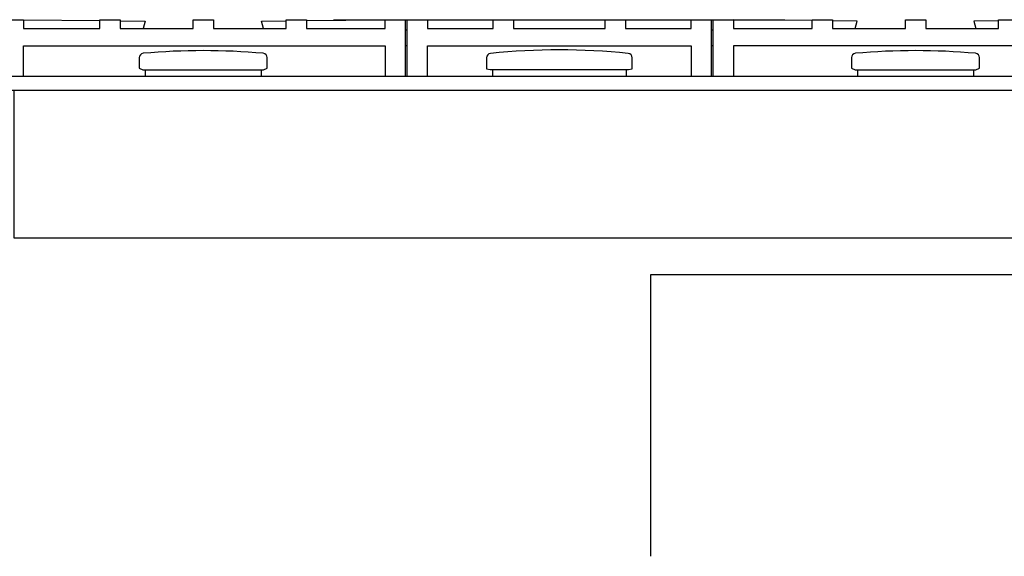
# Model space of a CAD drawing. Extents: x -423 to 1896, y -800 to 1324.
# Drawn here: x -81 to 596, y -253 to 116 of the extents above; entities that cross this region are included whole.
import ezdxf

# ---------------------------------------------------------------- set-up
doc = ezdxf.new("R2010")
doc.units = 0
doc.header["$LTSCALE"] = 165
doc.layers.add('FISHER___PAYKEL', color=7, linetype='CONTINUOUS')

msp = doc.modelspace()

# ---------------------------------------------------------------- linework, layer by layer
at = {"layer": 'FISHER___PAYKEL', "color": 7, "linetype": 'CONTINUOUS'}
for p, q in [((-78.06, 115.74), (-25.56, 115.11)), ((116.44, 115.1), (170.44, 115.74)), ((170.44, 115.74), (409.84, 115.74)), ((184.44, 76.74), (184.44, 115.74)), ((185.63, 76.74), (185.63, 115.74)), ((394.63, 76.74), (394.63, 115.74)), ((395.84, 76.74), (395.84, 115.74)), ((463.84, 115.1), (409.84, 115.74)), ((184.44, 108.74), (185.63, 108.74)), ((394.63, 108.74), (395.84, 108.74)), ((185.63, 97.74), (184.44, 97.74)), ((395.84, 97.74), (394.63, 97.74)), ((5.59, 81.22), (5.59, 76.74)), ((85.29, 81.22), (85.29, 76.74)), ((244.28, 81.49), (244.28, 76.74)), ((335.98, 81.49), (335.98, 76.74)), ((494.99, 81.22), (494.99, 76.74)), ((574.69, 81.22), (574.69, 76.74)), ((-84.58, 67.24), (789.67, 67.24))]:
    msp.add_line(p, q, dxfattribs=at)
at = {"layer": 'FISHER___PAYKEL', "color": 5}
msp.add_line((-422.83, 67.24), (1896.35, 67.24), dxfattribs=at)
at = {"layer": 'FISHER___PAYKEL', "color": 7, "linetype": 'CONTINUOUS'}
for points in [[(-92.06, 76.74), (-92.06, 115.74), (-78.06, 115.74), (-78.06, 109.74), (-25.56, 109.74), (-25.56, 115.74), (-11.56, 115.74), (-11.56, 109.74), (38.44, 109.74), (38.44, 115.74), (52.44, 115.74), (52.44, 109.74), (102.44, 109.74), (102.44, 115.74), (116.44, 115.74), (116.44, 109.74), (170.44, 109.74), (170.44, 115.74)], [(135.13, 115.32), (135.13, 115.74), (170.11, 115.74)], [(199.63, 115.74), (199.63, 109.74), (244.63, 109.74), (244.63, 115.74)], [(258.63, 115.74), (258.63, 109.74), (321.63, 109.74), (321.63, 115.74)], [(335.63, 115.74), (335.63, 109.74), (380.63, 109.74), (380.63, 115.74)], [(409.84, 115.74), (409.84, 109.74), (463.84, 109.74), (463.84, 115.74), (477.84, 115.74), (477.84, 109.74), (527.84, 109.74), (527.84, 115.74), (541.84, 115.74), (541.84, 109.74), (591.84, 109.74), (591.84, 115.74), (605.84, 115.74), (605.84, 109.74), (658.34, 109.74), (658.34, 115.74), (672.34, 115.74), (672.34, 76.74)], [(410.16, 115.74), (445.13, 115.74), (445.13, 115.32)], [(-11.56, 114.94), (5.44, 114.74), (4.07, 109.74)], [(86.82, 109.74), (85.44, 114.74), (102.44, 114.94)], [(493.47, 109.74), (494.84, 114.74), (477.84, 114.94)], [(591.84, 114.94), (574.84, 114.74), (576.22, 109.74)], [(-78.06, 76.74), (-78.06, 97.74), (170.44, 97.74), (170.44, 76.74)], [(199.63, 76.74), (199.63, 97.74), (380.63, 97.74), (380.63, 76.74)], [(658.34, 76.74), (658.34, 97.74), (409.84, 97.74), (409.84, 76.74)]]:
    msp.add_lwpolyline(points, dxfattribs=at)
for points in [[(337.44, 92.55, 0.050449), (242.83, 92.55, 0.384985), (240.13, 89.57), (240.13, 81.93), (242.63, 81.49), (337.63, 81.49), (340.13, 81.93), (340.13, 89.57, 0.384985)], [(3.94, 81.22), (86.94, 81.22), (89.44, 82.39), (89.44, 89.64, 0.388694), (86.71, 92.62, 0.043982), (4.18, 92.62, 0.388694), (1.44, 89.64), (1.44, 82.39)], [(493.34, 81.22), (576.34, 81.22), (578.84, 82.39), (578.84, 89.64, 0.388694), (576.11, 92.62, 0.043982), (493.58, 92.62, 0.388694), (490.84, 89.64), (490.84, 82.39)]]:
    msp.add_lwpolyline(points, format="xyb", close=True, dxfattribs=at)
msp.add_lwpolyline([(809.74, 76.74), (-104.66, 76.74), (-104.66, 67.24), (-84.58, 67.24), (-84.58, -34.36), (789.67, -34.36), (789.67, 67.24), (809.74, 67.24)], close=True, dxfattribs=at)
at = {"layer": 'FISHER___PAYKEL', "color": 40}
msp.add_lwpolyline([(809.74, -253.33), (809.74, -59.76), (352.74, -59.76), (352.74, -253.33)], dxfattribs=at)

doc.saveas('drawing.dxf')
